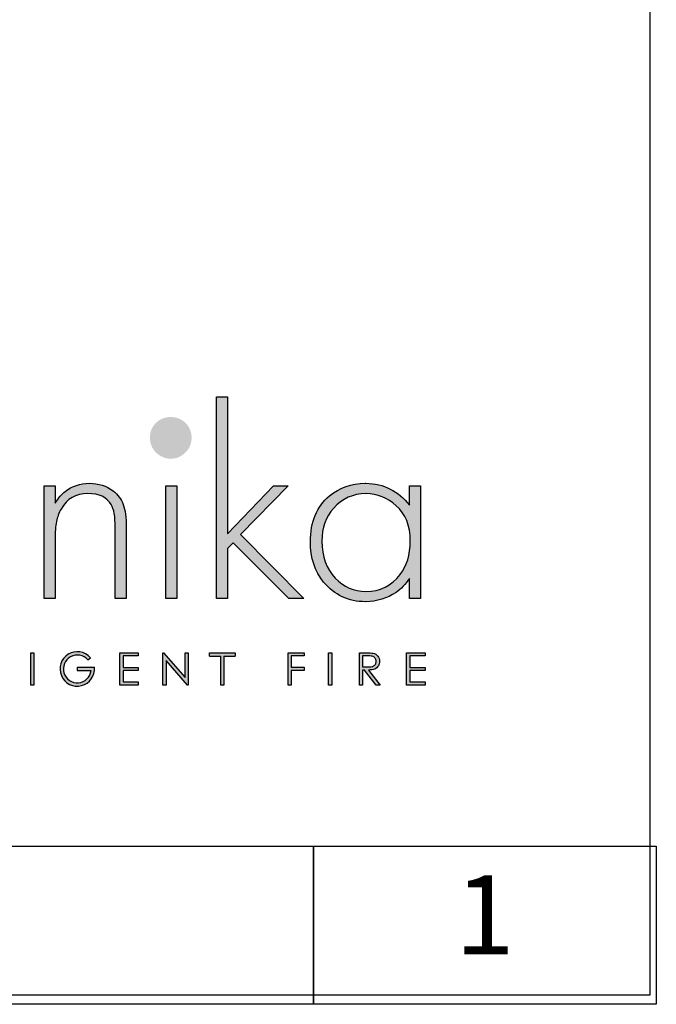
# Model space of a CAD drawing. Units: millimetres. Extents: x 1404 to 4541, y 978 to 3199.
# Drawn here: x 4273 to 4541, y 978 to 1393 of the extents above; entities that cross this region are included whole.
import ezdxf
from ezdxf.enums import TextEntityAlignment as Align

# ---------------------------------------------------------------- set-up
doc = ezdxf.new("R2010")
doc.units = ezdxf.units.MM
doc.layers.add('KO', color=7, linetype='Continuous')
doc.styles.get("Standard").update_dxf_attribs({"font": 'arial.ttf'})

# ---------------------------------------------------------------- blocks, each defined once
blk = doc.blocks.new('*U2')
h = blk.add_hatch(color=7)
h.dxf.hatch_style = 1
h.paths.add_polyline_path([(118.39, 8.78), (119.18, 9.46, 6.506935), (120.43, 6.48), (115.07, 6.48), (115.07, 5.48), (119.38, 5.48, -4.824164)])
h = blk.add_hatch(color=7)
h.dxf.hatch_style = 1
edge = h.paths.add_edge_path()
edge.add_spline(control_points=[(209.42, 8.34), (209.42, 9), (209.24, 9.55), (208.86, 10.01)], knot_values=[0.214286, 0.214286, 0.214286, 0.214286, 0.285714, 0.285714, 0.285714, 0.285714], degree=3, periodic=0)
edge.add_spline(control_points=[(208.86, 10.01), (208.49, 10.46), (208, 10.75), (207.4, 10.89)], knot_values=[0.142857, 0.142857, 0.142857, 0.142857, 0.214286, 0.214286, 0.214286, 0.214286], degree=3, periodic=0)
edge.add_spline(control_points=[(207.4, 10.89), (207, 10.98), (206.24, 11.02), (205.12, 11.02)], knot_values=[0.071429, 0.071429, 0.071429, 0.071429, 0.142857, 0.142857, 0.142857, 0.142857], degree=3, periodic=0)
edge.add_spline(control_points=[(205.12, 11.02), (205.12, 11.02), (203.11, 11.02), (203.11, 11.02)], knot_values=[0, 0, 0, 0, 0.071429, 0.071429, 0.071429, 0.071429], degree=3, periodic=0)
edge.add_spline(control_points=[(203.11, 11.02), (203.11, 11.02), (203.11, 0.94), (203.11, 0.94)], knot_values=[0.928571, 0.928571, 0.928571, 0.928571, 1, 1, 1, 1], degree=3, periodic=0)
edge.add_spline(control_points=[(203.11, 0.94), (203.11, 0.94), (204.12, 0.94), (204.12, 0.94)], knot_values=[0.857143, 0.857143, 0.857143, 0.857143, 0.928571, 0.928571, 0.928571, 0.928571], degree=3, periodic=0)
edge.add_spline(control_points=[(204.12, 0.94), (204.12, 0.94), (204.12, 5.63), (204.12, 5.63)], knot_values=[0.785714, 0.785714, 0.785714, 0.785714, 0.857143, 0.857143, 0.857143, 0.857143], degree=3, periodic=0)
edge.add_spline(control_points=[(204.12, 5.63), (204.12, 5.63), (204.7, 5.63), (204.7, 5.63)], knot_values=[0.714286, 0.714286, 0.714286, 0.714286, 0.785714, 0.785714, 0.785714, 0.785714], degree=3, periodic=0)
edge.add_spline(control_points=[(204.7, 5.63), (204.7, 5.63), (208.32, 0.94), (208.32, 0.94)], knot_values=[0.642857, 0.642857, 0.642857, 0.642857, 0.714286, 0.714286, 0.714286, 0.714286], degree=3, periodic=0)
edge.add_spline(control_points=[(208.32, 0.94), (208.32, 0.94), (209.57, 0.94), (209.57, 0.94)], knot_values=[0.571429, 0.571429, 0.571429, 0.571429, 0.642857, 0.642857, 0.642857, 0.642857], degree=3, periodic=0)
edge.add_spline(control_points=[(209.57, 0.94), (209.57, 0.94), (205.94, 5.63), (205.94, 5.63)], knot_values=[0.5, 0.5, 0.5, 0.5, 0.571429, 0.571429, 0.571429, 0.571429], degree=3, periodic=0)
edge.add_spline(control_points=[(205.94, 5.63), (206.78, 5.63), (207.45, 5.74), (207.93, 5.95)], knot_values=[0.428571, 0.428571, 0.428571, 0.428571, 0.5, 0.5, 0.5, 0.5], degree=3, periodic=0)
edge.add_spline(control_points=[(207.93, 5.95), (208.41, 6.17), (208.78, 6.48), (209.04, 6.9)], knot_values=[0.357143, 0.357143, 0.357143, 0.357143, 0.428571, 0.428571, 0.428571, 0.428571], degree=3, periodic=0)
edge.add_spline(control_points=[(209.04, 6.9), (209.29, 7.31), (209.42, 7.79), (209.42, 8.34)], knot_values=[0.285714, 0.285714, 0.285714, 0.285714, 0.357143, 0.357143, 0.357143, 0.357143], degree=3, periodic=0)
edge = h.paths.add_edge_path(flags=16)
edge.add_spline(control_points=[(208.1, 9.26), (208.28, 8.99), (208.37, 8.68), (208.37, 8.34)], knot_values=[0.555556, 0.555556, 0.555556, 0.555556, 0.666667, 0.666667, 0.666667, 0.666667], degree=3, periodic=0)
edge.add_spline(control_points=[(208.37, 8.34), (208.37, 8), (208.28, 7.68), (208.1, 7.4)], knot_values=[0.444444, 0.444444, 0.444444, 0.444444, 0.555556, 0.555556, 0.555556, 0.555556], degree=3, periodic=0)
edge.add_spline(control_points=[(208.1, 7.4), (207.92, 7.12), (207.67, 6.91), (207.35, 6.79)], knot_values=[0.333333, 0.333333, 0.333333, 0.333333, 0.444444, 0.444444, 0.444444, 0.444444], degree=3, periodic=0)
edge.add_spline(control_points=[(207.35, 6.79), (207.03, 6.66), (206.53, 6.59), (205.86, 6.59)], knot_values=[0.222222, 0.222222, 0.222222, 0.222222, 0.333333, 0.333333, 0.333333, 0.333333], degree=3, periodic=0)
edge.add_spline(control_points=[(205.86, 6.59), (205.86, 6.59), (204.12, 6.61), (204.12, 6.61)], knot_values=[0.111111, 0.111111, 0.111111, 0.111111, 0.222222, 0.222222, 0.222222, 0.222222], degree=3, periodic=0)
edge.add_spline(control_points=[(204.12, 6.61), (204.12, 6.61), (204.12, 10.04), (204.12, 10.04)], knot_values=[0, 0, 0, 0, 0.111111, 0.111111, 0.111111, 0.111111], degree=3, periodic=0)
edge.add_spline(control_points=[(204.12, 10.04), (204.12, 10.04), (205.9, 10.04), (205.9, 10.04)], knot_values=[0.888889, 0.888889, 0.888889, 0.888889, 1, 1, 1, 1], degree=3, periodic=0)
edge.add_spline(control_points=[(205.9, 10.04), (206.59, 10.04), (207.08, 9.98), (207.38, 9.86)], knot_values=[0.777778, 0.777778, 0.777778, 0.777778, 0.888889, 0.888889, 0.888889, 0.888889], degree=3, periodic=0)
edge.add_spline(control_points=[(207.38, 9.86), (207.68, 9.74), (207.92, 9.54), (208.1, 9.26)], knot_values=[0.666667, 0.666667, 0.666667, 0.666667, 0.777778, 0.777778, 0.777778, 0.777778], degree=3, periodic=0)
at = {"layer": 'KO'}
h = blk.add_hatch(color=7, dxfattribs=at)
h.dxf.hatch_style = 1
edge = h.paths.add_edge_path()
edge.add_spline(control_points=[(161.93, 48.18), (161.93, 48.18), (161.93, 90.93), (161.93, 90.93)], knot_values=[0, 0, 0, 0, 0.083333, 0.083333, 0.083333, 0.083333], degree=3, periodic=0)
edge.add_spline(control_points=[(161.93, 90.93), (161.93, 90.93), (158.5, 90.93), (158.5, 90.93)], knot_values=[0.916667, 0.916667, 0.916667, 0.916667, 1, 1, 1, 1], degree=3, periodic=0)
edge.add_spline(control_points=[(158.5, 90.93), (158.5, 90.93), (158.5, 27.92), (158.5, 27.92)], knot_values=[0.833333, 0.833333, 0.833333, 0.833333, 0.916667, 0.916667, 0.916667, 0.916667], degree=3, periodic=0)
edge.add_spline(control_points=[(158.5, 27.92), (158.5, 27.92), (161.93, 27.92), (161.93, 27.92)], knot_values=[0.75, 0.75, 0.75, 0.75, 0.833333, 0.833333, 0.833333, 0.833333], degree=3, periodic=0)
edge.add_spline(control_points=[(161.93, 27.92), (161.93, 27.92), (161.93, 43.57), (161.93, 43.57)], knot_values=[0.666667, 0.666667, 0.666667, 0.666667, 0.75, 0.75, 0.75, 0.75], degree=3, periodic=0)
edge.add_spline(control_points=[(161.93, 43.57), (161.93, 43.57), (163.74, 45.32), (163.74, 45.32)], knot_values=[0.583333, 0.583333, 0.583333, 0.583333, 0.666667, 0.666667, 0.666667, 0.666667], degree=3, periodic=0)
edge.add_spline(control_points=[(163.74, 45.32), (163.74, 45.32), (181.07, 27.92), (181.07, 27.92)], knot_values=[0.5, 0.5, 0.5, 0.5, 0.583333, 0.583333, 0.583333, 0.583333], degree=3, periodic=0)
edge.add_spline(control_points=[(181.07, 27.92), (181.07, 27.92), (185.82, 27.92), (185.82, 27.92)], knot_values=[0.416667, 0.416667, 0.416667, 0.416667, 0.5, 0.5, 0.5, 0.5], degree=3, periodic=0)
edge.add_spline(control_points=[(185.82, 27.92), (185.82, 27.92), (166.05, 47.9), (166.05, 47.9)], knot_values=[0.333333, 0.333333, 0.333333, 0.333333, 0.416667, 0.416667, 0.416667, 0.416667], degree=3, periodic=0)
edge.add_spline(control_points=[(166.05, 47.9), (166.05, 47.9), (180.93, 63.13), (180.93, 63.13)], knot_values=[0.25, 0.25, 0.25, 0.25, 0.333333, 0.333333, 0.333333, 0.333333], degree=3, periodic=0)
edge.add_spline(control_points=[(180.93, 63.13), (180.93, 63.13), (176.32, 63.13), (176.32, 63.13)], knot_values=[0.166667, 0.166667, 0.166667, 0.166667, 0.25, 0.25, 0.25, 0.25], degree=3, periodic=0)
edge.add_spline(control_points=[(176.32, 63.13), (176.32, 63.13), (161.93, 48.18), (161.93, 48.18)], knot_values=[0.083333, 0.083333, 0.083333, 0.083333, 0.166667, 0.166667, 0.166667, 0.166667], degree=3, periodic=0)
h = blk.add_hatch(color=1, dxfattribs=at)
h.dxf.hatch_style = 1
edge = h.paths.add_edge_path()
edge.add_spline(control_points=[(150.75, 78.15), (150.75, 79.97), (150.12, 81.5), (148.86, 82.76)], knot_values=[0.125, 0.125, 0.125, 0.125, 0.25, 0.25, 0.25, 0.25], degree=3, periodic=0)
edge.add_spline(control_points=[(148.86, 82.76), (147.61, 83.95), (146.07, 84.58), (144.18, 84.58)], knot_values=[0, 0, 0, 0, 0.125, 0.125, 0.125, 0.125], degree=3, periodic=0)
edge.add_spline(control_points=[(144.18, 84.58), (142.37, 84.58), (140.9, 83.95), (139.64, 82.76)], knot_values=[0.875, 0.875, 0.875, 0.875, 1, 1, 1, 1], degree=3, periodic=0)
edge.add_spline(control_points=[(139.64, 82.76), (138.38, 81.5), (137.76, 79.97), (137.76, 78.22)], knot_values=[0.75, 0.75, 0.75, 0.75, 0.875, 0.875, 0.875, 0.875], degree=3, periodic=0)
edge.add_spline(control_points=[(137.76, 78.22), (137.76, 76.33), (138.39, 74.8), (139.64, 73.54)], knot_values=[0.625, 0.625, 0.625, 0.625, 0.75, 0.75, 0.75, 0.75], degree=3, periodic=0)
edge.add_spline(control_points=[(139.64, 73.54), (140.9, 72.28), (142.44, 71.58), (144.32, 71.58), (144.32, 71.58), (146.14, 71.58), (147.61, 72.28), (148.86, 73.54)], knot_values=[0.375, 0.375, 0.375, 0.375, 0.5, 0.5, 0.5, 0.5001, 0.625, 0.625, 0.625, 0.625], degree=3, periodic=0)
edge.add_spline(control_points=[(148.86, 73.54), (150.12, 74.8), (150.75, 76.33), (150.75, 78.15)], knot_values=[0.25, 0.25, 0.25, 0.25, 0.375, 0.375, 0.375, 0.375], degree=3, periodic=0)
h = blk.add_hatch(color=7, dxfattribs=at)
h.dxf.hatch_style = 1
edge = h.paths.add_edge_path()
edge.add_spline(control_points=[(110.02, 55.87), (111.84, 59.08), (114.63, 60.69), (118.41, 60.69), (118.41, 60.69), (121.9, 60.69), (124.27, 59.57), (125.67, 57.26)], knot_values=[0.578947, 0.578947, 0.578947, 0.578947, 0.631579, 0.631579, 0.631579, 0.631679, 0.684211, 0.684211, 0.684211, 0.684211], degree=3, periodic=0)
edge.add_spline(control_points=[(125.67, 57.26), (126.51, 55.87), (126.93, 53.49), (126.93, 50.14)], knot_values=[0.526316, 0.526316, 0.526316, 0.526316, 0.578947, 0.578947, 0.578947, 0.578947], degree=3, periodic=0)
edge.add_spline(control_points=[(126.93, 50.14), (126.93, 50.14), (126.93, 27.92), (126.93, 27.92)], knot_values=[0.473684, 0.473684, 0.473684, 0.473684, 0.526316, 0.526316, 0.526316, 0.526316], degree=3, periodic=0)
edge.add_spline(control_points=[(126.93, 27.92), (126.93, 27.92), (130.35, 27.92), (130.35, 27.92)], knot_values=[0.421053, 0.421053, 0.421053, 0.421053, 0.473684, 0.473684, 0.473684, 0.473684], degree=3, periodic=0)
edge.add_spline(control_points=[(130.35, 27.92), (130.35, 27.92), (130.35, 50.14), (130.35, 50.14)], knot_values=[0.368421, 0.368421, 0.368421, 0.368421, 0.421053, 0.421053, 0.421053, 0.421053], degree=3, periodic=0)
edge.add_spline(control_points=[(130.35, 50.14), (130.35, 53.21), (130.07, 55.59), (129.44, 57.26)], knot_values=[0.315789, 0.315789, 0.315789, 0.315789, 0.368421, 0.368421, 0.368421, 0.368421], degree=3, periodic=0)
edge.add_spline(control_points=[(129.44, 57.26), (128.81, 59.01), (127.77, 60.41), (126.3, 61.53)], knot_values=[0.263158, 0.263158, 0.263158, 0.263158, 0.315789, 0.315789, 0.315789, 0.315789], degree=3, periodic=0)
edge.add_spline(control_points=[(126.3, 61.53), (124.13, 63.13), (121.69, 63.9), (118.83, 63.9), (118.83, 63.9), (115.96, 63.9), (113.45, 63.06), (111.28, 61.39)], knot_values=[0.157895, 0.157895, 0.157895, 0.157895, 0.210526, 0.210526, 0.210526, 0.210626, 0.263158, 0.263158, 0.263158, 0.263158], degree=3, periodic=0)
edge.add_spline(control_points=[(111.28, 61.39), (110.3, 60.62), (109.25, 59.36), (108.14, 57.68)], knot_values=[0.105263, 0.105263, 0.105263, 0.105263, 0.157895, 0.157895, 0.157895, 0.157895], degree=3, periodic=0)
edge.add_spline(control_points=[(108.14, 57.68), (108.14, 57.68), (108.14, 63.13), (108.14, 63.13)], knot_values=[0.052632, 0.052632, 0.052632, 0.052632, 0.105263, 0.105263, 0.105263, 0.105263], degree=3, periodic=0)
edge.add_spline(control_points=[(108.14, 63.13), (108.14, 63.13), (104.71, 63.13), (104.71, 63.13)], knot_values=[0, 0, 0, 0, 0.052632, 0.052632, 0.052632, 0.052632], degree=3, periodic=0)
edge.add_spline(control_points=[(104.71, 63.13), (104.71, 63.13), (104.71, 27.92), (104.71, 27.92)], knot_values=[0.894737, 0.894737, 0.894737, 0.894737, 0.947368, 0.947368, 0.947368, 0.947368], degree=3, periodic=0)
edge.add_spline(control_points=[(104.71, 27.92), (104.71, 27.92), (108.14, 27.92), (108.14, 27.92)], knot_values=[0.842105, 0.842105, 0.842105, 0.842105, 0.894737, 0.894737, 0.894737, 0.894737], degree=3, periodic=0)
edge.add_spline(control_points=[(108.14, 27.92), (108.14, 27.92), (108.14, 46.23), (108.14, 46.23)], knot_values=[0.789474, 0.789474, 0.789474, 0.789474, 0.842105, 0.842105, 0.842105, 0.842105], degree=3, periodic=0)
edge.add_spline(control_points=[(108.14, 46.23), (108.14, 48.67), (108.28, 50.56), (108.56, 51.95)], knot_values=[0.736842, 0.736842, 0.736842, 0.736842, 0.789474, 0.789474, 0.789474, 0.789474], degree=3, periodic=0)
edge.add_spline(control_points=[(108.56, 51.95), (108.84, 53.35), (109.33, 54.68), (110.02, 55.87)], knot_values=[0.684211, 0.684211, 0.684211, 0.684211, 0.736842, 0.736842, 0.736842, 0.736842], degree=3, periodic=0)
h = blk.add_hatch(color=7, dxfattribs=at)
h.dxf.hatch_style = 1
edge = h.paths.add_edge_path()
edge.add_spline(control_points=[(142.72, 63.13), (142.72, 63.13), (142.72, 27.92), (142.72, 27.92)], knot_values=[0.4, 0.4, 0.4, 0.4, 0.6, 0.6, 0.6, 0.6], degree=3, periodic=0)
edge.add_spline(control_points=[(142.72, 27.92), (142.72, 27.92), (146.14, 27.92), (146.14, 27.92)], knot_values=[0.2, 0.2, 0.2, 0.2, 0.4, 0.4, 0.4, 0.4], degree=3, periodic=0)
edge.add_spline(control_points=[(146.14, 27.92), (146.14, 27.92), (146.14, 63.13), (146.14, 63.13)], knot_values=[0, 0, 0, 0, 0.2, 0.2, 0.2, 0.2], degree=3, periodic=0)
edge.add_spline(control_points=[(146.14, 63.13), (146.14, 63.13), (142.72, 63.13), (142.72, 63.13)], knot_values=[0.6, 0.6, 0.6, 0.6, 0.8, 0.8, 0.8, 0.8], degree=3, periodic=0)
h = blk.add_hatch(color=7, dxfattribs=at)
h.dxf.hatch_style = 1
edge = h.paths.add_edge_path()
edge.add_spline(control_points=[(218.72, 57.05), (215.23, 61.52), (210.69, 63.83), (205.1, 63.9)], knot_values=[0.4, 0.4, 0.4, 0.4, 0.466667, 0.466667, 0.466667, 0.466667], degree=3, periodic=0)
edge.add_spline(control_points=[(205.1, 63.9), (205.03, 63.9), (204.96, 63.9), (204.89, 63.9), (204.89, 63.9), (200.56, 63.9), (196.85, 62.57), (193.71, 59.99)], knot_values=[0.8, 0.8, 0.8, 0.8, 0.866667, 0.866667, 0.866667, 0.866767, 0.933333, 0.933333, 0.933333, 0.933333], degree=3, periodic=0)
edge.add_spline(control_points=[(193.71, 59.99), (189.73, 56.63), (187.7, 51.88), (187.7, 45.67)], knot_values=[0.733333, 0.733333, 0.733333, 0.733333, 0.8, 0.8, 0.8, 0.8], degree=3, periodic=0)
edge.add_spline(control_points=[(187.7, 45.67), (187.7, 40.64), (189.1, 36.45), (191.82, 33.09)], knot_values=[0.666667, 0.666667, 0.666667, 0.666667, 0.733333, 0.733333, 0.733333, 0.733333], degree=3, periodic=0)
edge.add_spline(control_points=[(191.82, 33.09), (195.18, 29.04), (199.58, 26.94), (204.96, 26.94)], knot_values=[0.6, 0.6, 0.6, 0.6, 0.666667, 0.666667, 0.666667, 0.666667], degree=3, periodic=0)
edge.add_spline(control_points=[(204.96, 26.94), (208.59, 27.01), (211.73, 27.99), (214.6, 29.88)], knot_values=[0.866667, 0.866667, 0.866667, 0.866667, 0.933333, 0.933333, 0.933333, 0.933333], degree=3, periodic=0)
edge.add_spline(control_points=[(214.6, 29.88), (216.06, 30.93), (217.46, 32.39), (218.72, 34.21)], knot_values=[0.8, 0.8, 0.8, 0.8, 0.866667, 0.866667, 0.866667, 0.866667], degree=3, periodic=0)
edge.add_spline(control_points=[(218.72, 34.21), (218.72, 34.21), (218.72, 27.92), (218.72, 27.92)], knot_values=[0.733333, 0.733333, 0.733333, 0.733333, 0.8, 0.8, 0.8, 0.8], degree=3, periodic=0)
edge.add_spline(control_points=[(218.72, 27.92), (218.72, 27.92), (222.14, 27.92), (222.14, 27.92)], knot_values=[0.666667, 0.666667, 0.666667, 0.666667, 0.733333, 0.733333, 0.733333, 0.733333], degree=3, periodic=0)
edge.add_spline(control_points=[(222.14, 27.92), (222.14, 27.92), (222.14, 63.13), (222.14, 63.13)], knot_values=[0.6, 0.6, 0.6, 0.6, 0.666667, 0.666667, 0.666667, 0.666667], degree=3, periodic=0)
edge.add_spline(control_points=[(222.14, 63.13), (222.14, 63.13), (218.72, 63.13), (218.72, 63.13)], knot_values=[0.533333, 0.533333, 0.533333, 0.533333, 0.6, 0.6, 0.6, 0.6], degree=3, periodic=0)
edge.add_spline(control_points=[(218.72, 63.13), (218.72, 63.13), (218.72, 57.05), (218.72, 57.05)], knot_values=[0.466667, 0.466667, 0.466667, 0.466667, 0.533333, 0.533333, 0.533333, 0.533333], degree=3, periodic=0)
edge = h.paths.add_edge_path(flags=16)
edge.add_spline(control_points=[(205.03, 60.69), (208.66, 60.62), (211.8, 59.36), (214.53, 56.91)], knot_values=[0.266667, 0.266667, 0.266667, 0.266667, 0.333333, 0.333333, 0.333333, 0.333333], degree=3, periodic=0)
edge.add_spline(control_points=[(214.53, 56.91), (217.46, 54.4), (218.93, 50.7), (218.93, 45.88), (218.93, 45.88), (218.93, 41.61), (217.88, 38.12), (215.79, 35.47)], knot_values=[0.133333, 0.133333, 0.133333, 0.133333, 0.2, 0.2, 0.2, 0.2001, 0.266667, 0.266667, 0.266667, 0.266667], degree=3, periodic=0)
edge.add_spline(control_points=[(215.79, 35.47), (213.13, 31.9), (209.57, 30.16), (205.1, 30.16)], knot_values=[0.066667, 0.066667, 0.066667, 0.066667, 0.133333, 0.133333, 0.133333, 0.133333], degree=3, periodic=0)
edge.add_spline(control_points=[(205.1, 30.16), (201.33, 30.16), (198.11, 31.56), (195.46, 34.35)], knot_values=[0.333333, 0.333333, 0.333333, 0.333333, 0.4, 0.4, 0.4, 0.4], degree=3, periodic=0)
edge.add_spline(control_points=[(195.46, 34.35), (192.66, 37.21), (191.27, 41.06), (191.27, 45.88)], knot_values=[0.266667, 0.266667, 0.266667, 0.266667, 0.333333, 0.333333, 0.333333, 0.333333], degree=3, periodic=0)
edge.add_spline(control_points=[(191.27, 45.88), (191.27, 50.07), (192.52, 53.49), (194.9, 56.07)], knot_values=[0.2, 0.2, 0.2, 0.2, 0.266667, 0.266667, 0.266667, 0.266667], degree=3, periodic=0)
edge.add_spline(control_points=[(194.9, 56.07), (197.76, 59.15), (201.12, 60.69), (205.03, 60.69)], knot_values=[0.133333, 0.133333, 0.133333, 0.133333, 0.2, 0.2, 0.2, 0.2], degree=3, periodic=0)
h = blk.add_hatch(color=7, dxfattribs=at)
h.dxf.hatch_style = 1
edge = h.paths.add_edge_path()
edge.add_spline(control_points=[(100.56, 11.02), (100.56, 11.02), (100.56, 0.94), (100.56, 0.94)], knot_values=[0.75, 0.75, 0.75, 0.75, 1, 1, 1, 1], degree=3, periodic=0)
edge.add_spline(control_points=[(100.56, 0.94), (100.56, 0.94), (101.57, 0.94), (101.57, 0.94)], knot_values=[0.5, 0.5, 0.5, 0.5, 0.75, 0.75, 0.75, 0.75], degree=3, periodic=0)
edge.add_spline(control_points=[(101.57, 0.94), (101.57, 0.94), (101.57, 11.02), (101.57, 11.02)], knot_values=[0.25, 0.25, 0.25, 0.25, 0.5, 0.5, 0.5, 0.5], degree=3, periodic=0)
edge.add_spline(control_points=[(101.57, 11.02), (101.57, 11.02), (100.56, 11.02), (100.56, 11.02)], knot_values=[0, 0, 0, 0, 0.25, 0.25, 0.25, 0.25], degree=3, periodic=0)
h = blk.add_hatch(color=7, dxfattribs=at)
h.dxf.hatch_style = 1
edge = h.paths.add_edge_path()
edge.add_spline(control_points=[(129.35, 10.03), (129.35, 10.03), (134.12, 10.03), (134.12, 10.03)], knot_values=[0.166667, 0.166667, 0.166667, 0.166667, 0.25, 0.25, 0.25, 0.25], degree=3, periodic=0)
edge.add_spline(control_points=[(134.12, 10.03), (134.12, 10.03), (134.12, 11.02), (134.12, 11.02)], knot_values=[0.083333, 0.083333, 0.083333, 0.083333, 0.166667, 0.166667, 0.166667, 0.166667], degree=3, periodic=0)
edge.add_spline(control_points=[(134.12, 11.02), (134.12, 11.02), (128.34, 11.02), (128.34, 11.02)], knot_values=[0, 0, 0, 0, 0.083333, 0.083333, 0.083333, 0.083333], degree=3, periodic=0)
edge.add_spline(control_points=[(128.34, 11.02), (128.34, 11.02), (128.34, 0.94), (128.34, 0.94)], knot_values=[0.916667, 0.916667, 0.916667, 0.916667, 1, 1, 1, 1], degree=3, periodic=0)
edge.add_spline(control_points=[(128.34, 0.94), (128.34, 0.94), (134.08, 0.94), (134.08, 0.94)], knot_values=[0.833333, 0.833333, 0.833333, 0.833333, 0.916667, 0.916667, 0.916667, 0.916667], degree=3, periodic=0)
edge.add_spline(control_points=[(134.08, 0.94), (134.08, 0.94), (134.08, 1.93), (134.08, 1.93)], knot_values=[0.75, 0.75, 0.75, 0.75, 0.833333, 0.833333, 0.833333, 0.833333], degree=3, periodic=0)
edge.add_spline(control_points=[(134.08, 1.93), (134.08, 1.93), (129.35, 1.93), (129.35, 1.93)], knot_values=[0.666667, 0.666667, 0.666667, 0.666667, 0.75, 0.75, 0.75, 0.75], degree=3, periodic=0)
edge.add_spline(control_points=[(129.35, 1.93), (129.35, 1.93), (129.35, 5.49), (129.35, 5.49)], knot_values=[0.583333, 0.583333, 0.583333, 0.583333, 0.666667, 0.666667, 0.666667, 0.666667], degree=3, periodic=0)
edge.add_spline(control_points=[(129.35, 5.49), (129.35, 5.49), (134.08, 5.49), (134.08, 5.49)], knot_values=[0.5, 0.5, 0.5, 0.5, 0.583333, 0.583333, 0.583333, 0.583333], degree=3, periodic=0)
edge.add_spline(control_points=[(134.08, 5.49), (134.08, 5.49), (134.08, 6.47), (134.08, 6.47)], knot_values=[0.416667, 0.416667, 0.416667, 0.416667, 0.5, 0.5, 0.5, 0.5], degree=3, periodic=0)
edge.add_spline(control_points=[(134.08, 6.47), (134.08, 6.47), (129.35, 6.47), (129.35, 6.47)], knot_values=[0.333333, 0.333333, 0.333333, 0.333333, 0.416667, 0.416667, 0.416667, 0.416667], degree=3, periodic=0)
edge.add_line((129.35, 6.47), (129.35, 10.03))
h = blk.add_hatch(color=7, dxfattribs=at)
h.dxf.hatch_style = 1
edge = h.paths.add_edge_path()
edge.add_spline(control_points=[(148.73, 3.3), (148.73, 3.3), (142.03, 11.03), (142.03, 11.03)], knot_values=[0.2, 0.2, 0.2, 0.2, 0.3, 0.3, 0.3, 0.3], degree=3, periodic=0)
edge.add_spline(control_points=[(142.03, 11.03), (142.03, 11.03), (141.81, 11.02), (141.81, 11.02)], knot_values=[0.1, 0.1, 0.1, 0.1, 0.2, 0.2, 0.2, 0.2], degree=3, periodic=0)
edge.add_spline(control_points=[(141.81, 11.02), (141.81, 11.02), (141.81, 0.94), (141.81, 0.94)], knot_values=[0, 0, 0, 0, 0.1, 0.1, 0.1, 0.1], degree=3, periodic=0)
edge.add_spline(control_points=[(141.81, 0.94), (141.81, 0.94), (142.85, 0.94), (142.85, 0.94)], knot_values=[0.9, 0.9, 0.9, 0.9, 1, 1, 1, 1], degree=3, periodic=0)
edge.add_spline(control_points=[(142.85, 0.94), (142.85, 0.94), (142.85, 8.56), (142.85, 8.56)], knot_values=[0.8, 0.8, 0.8, 0.8, 0.9, 0.9, 0.9, 0.9], degree=3, periodic=0)
edge.add_spline(control_points=[(142.85, 8.56), (142.85, 8.56), (149.5, 0.94), (149.5, 0.94)], knot_values=[0.7, 0.7, 0.7, 0.7, 0.8, 0.8, 0.8, 0.8], degree=3, periodic=0)
edge.add_spline(control_points=[(149.5, 0.94), (149.5, 0.94), (149.73, 0.94), (149.73, 0.94)], knot_values=[0.6, 0.6, 0.6, 0.6, 0.7, 0.7, 0.7, 0.7], degree=3, periodic=0)
edge.add_spline(control_points=[(149.73, 0.94), (149.73, 0.94), (149.73, 11.02), (149.73, 11.02)], knot_values=[0.5, 0.5, 0.5, 0.5, 0.6, 0.6, 0.6, 0.6], degree=3, periodic=0)
edge.add_spline(control_points=[(149.73, 11.02), (149.73, 11.02), (148.73, 11.03), (148.73, 11.03)], knot_values=[0.4, 0.4, 0.4, 0.4, 0.5, 0.5, 0.5, 0.5], degree=3, periodic=0)
edge.add_spline(control_points=[(148.73, 11.03), (148.73, 11.03), (148.73, 3.3), (148.73, 3.3)], knot_values=[0.3, 0.3, 0.3, 0.3, 0.4, 0.4, 0.4, 0.4], degree=3, periodic=0)
h = blk.add_hatch(color=7, dxfattribs=at)
h.dxf.hatch_style = 1
edge = h.paths.add_edge_path()
edge.add_spline(control_points=[(159.85, 10), (159.85, 7.45), (159.85, 0.92), (159.85, 0.92)], knot_values=[0.75, 0.75, 0.75, 0.75, 0.95106, 0.95106, 0.95106, 0.95106], degree=3, periodic=0)
edge.add_spline(control_points=[(159.85, 0.92), (159.85, 0.92), (160.85, 0.92), (160.85, 0.92)], knot_values=[0.5, 0.5, 0.5, 0.5, 0.75, 0.75, 0.75, 0.75], degree=3, periodic=0)
edge.add_spline(control_points=[(160.85, 0.92), (160.85, 0.92), (160.85, 7.45), (160.85, 10)], knot_values=[0.298941, 0.298941, 0.298941, 0.298941, 0.5, 0.5, 0.5, 0.5], degree=3, periodic=0)
edge.add_line((160.85, 10), (164.31, 10))
edge.add_spline(control_points=[(164.31, 10), (164.31, 10.62), (164.31, 11.01), (164.31, 11.01)], knot_values=[0.5, 0.5, 0.5, 0.5, 0.519576, 0.519576, 0.519576, 0.519576], degree=3, periodic=0)
edge.add_line((164.31, 11.01), (156.39, 11.01))
edge.add_spline(control_points=[(156.39, 11.01), (156.39, 11.01), (156.39, 10), (156.39, 10)], knot_values=[0.500003, 0.500003, 0.500003, 0.500003, 0.749997, 0.749997, 0.749997, 0.749997], degree=3, periodic=0)
edge.add_line((156.39, 10), (159.85, 10))
h = blk.add_hatch(color=7, dxfattribs=at)
h.dxf.hatch_style = 1
edge = h.paths.add_edge_path()
edge.add_spline(control_points=[(181.85, 10.03), (181.85, 10.03), (185.9, 10.03), (185.9, 10.03)], knot_values=[0.2, 0.2, 0.2, 0.2, 0.3, 0.3, 0.3, 0.3], degree=3, periodic=0)
edge.add_spline(control_points=[(185.9, 10.03), (185.9, 10.03), (185.9, 11.02), (185.9, 11.02)], knot_values=[0.1, 0.1, 0.1, 0.1, 0.2, 0.2, 0.2, 0.2], degree=3, periodic=0)
edge.add_spline(control_points=[(185.9, 11.02), (185.9, 11.02), (180.85, 11.02), (180.85, 11.02)], knot_values=[0, 0, 0, 0, 0.1, 0.1, 0.1, 0.1], degree=3, periodic=0)
edge.add_spline(control_points=[(180.85, 11.02), (180.85, 11.02), (180.85, 0.94), (180.85, 0.94)], knot_values=[0.9, 0.9, 0.9, 0.9, 1, 1, 1, 1], degree=3, periodic=0)
edge.add_spline(control_points=[(180.85, 0.94), (180.85, 0.94), (181.85, 0.94), (181.85, 0.94)], knot_values=[0.8, 0.8, 0.8, 0.8, 0.9, 0.9, 0.9, 0.9], degree=3, periodic=0)
edge.add_spline(control_points=[(181.85, 0.94), (181.85, 0.94), (181.85, 5.48), (181.85, 5.48)], knot_values=[0.7, 0.7, 0.7, 0.7, 0.8, 0.8, 0.8, 0.8], degree=3, periodic=0)
edge.add_spline(control_points=[(181.85, 5.48), (181.85, 5.48), (185.9, 5.48), (185.9, 5.48)], knot_values=[0.6, 0.6, 0.6, 0.6, 0.7, 0.7, 0.7, 0.7], degree=3, periodic=0)
edge.add_spline(control_points=[(185.9, 5.48), (185.9, 5.48), (185.9, 6.48), (185.9, 6.48)], knot_values=[0.5, 0.5, 0.5, 0.5, 0.6, 0.6, 0.6, 0.6], degree=3, periodic=0)
edge.add_spline(control_points=[(185.9, 6.48), (185.9, 6.48), (181.85, 6.48), (181.85, 6.48)], knot_values=[0.4, 0.4, 0.4, 0.4, 0.5, 0.5, 0.5, 0.5], degree=3, periodic=0)
edge.add_spline(control_points=[(181.85, 6.48), (181.85, 6.48), (181.85, 10.03), (181.85, 10.03)], knot_values=[0.3, 0.3, 0.3, 0.3, 0.4, 0.4, 0.4, 0.4], degree=3, periodic=0)
h = blk.add_hatch(color=7, dxfattribs=at)
h.dxf.hatch_style = 1
edge = h.paths.add_edge_path()
edge.add_spline(control_points=[(194.48, 0.94), (194.48, 0.94), (194.48, 11.02), (194.48, 11.02)], knot_values=[0.25, 0.25, 0.25, 0.25, 0.5, 0.5, 0.5, 0.5], degree=3, periodic=0)
edge.add_spline(control_points=[(194.48, 11.02), (194.48, 11.02), (193.47, 11.02), (193.47, 11.02)], knot_values=[0, 0, 0, 0, 0.25, 0.25, 0.25, 0.25], degree=3, periodic=0)
edge.add_spline(control_points=[(193.47, 11.02), (193.47, 11.02), (193.47, 0.94), (193.47, 0.94)], knot_values=[0.75, 0.75, 0.75, 0.75, 1, 1, 1, 1], degree=3, periodic=0)
edge.add_spline(control_points=[(193.47, 0.94), (193.47, 0.94), (194.48, 0.94), (194.48, 0.94)], knot_values=[0.5, 0.5, 0.5, 0.5, 0.75, 0.75, 0.75, 0.75], degree=3, periodic=0)
h = blk.add_hatch(color=7, dxfattribs=at)
h.dxf.hatch_style = 1
edge = h.paths.add_edge_path()
edge.add_spline(control_points=[(217.88, 11.02), (217.88, 11.02), (217.88, 0.94), (217.88, 0.94)], knot_values=[0.916667, 0.916667, 0.916667, 0.916667, 1, 1, 1, 1], degree=3, periodic=0)
edge.add_spline(control_points=[(217.88, 0.94), (217.88, 0.94), (223.62, 0.94), (223.62, 0.94)], knot_values=[0.833333, 0.833333, 0.833333, 0.833333, 0.916667, 0.916667, 0.916667, 0.916667], degree=3, periodic=0)
edge.add_spline(control_points=[(223.62, 0.94), (223.62, 0.94), (223.62, 1.93), (223.62, 1.93)], knot_values=[0.75, 0.75, 0.75, 0.75, 0.833333, 0.833333, 0.833333, 0.833333], degree=3, periodic=0)
edge.add_spline(control_points=[(223.62, 1.93), (223.62, 1.93), (218.89, 1.93), (218.89, 1.93)], knot_values=[0.666667, 0.666667, 0.666667, 0.666667, 0.75, 0.75, 0.75, 0.75], degree=3, periodic=0)
edge.add_spline(control_points=[(218.89, 1.93), (218.89, 1.93), (218.89, 5.49), (218.89, 5.49)], knot_values=[0.583333, 0.583333, 0.583333, 0.583333, 0.666667, 0.666667, 0.666667, 0.666667], degree=3, periodic=0)
edge.add_spline(control_points=[(218.89, 5.49), (218.89, 5.49), (223.62, 5.49), (223.62, 5.49)], knot_values=[0.5, 0.5, 0.5, 0.5, 0.583333, 0.583333, 0.583333, 0.583333], degree=3, periodic=0)
edge.add_spline(control_points=[(223.62, 5.49), (223.62, 5.49), (223.62, 6.47), (223.62, 6.47)], knot_values=[0.416667, 0.416667, 0.416667, 0.416667, 0.5, 0.5, 0.5, 0.5], degree=3, periodic=0)
edge.add_spline(control_points=[(223.62, 6.47), (223.62, 6.47), (218.89, 6.47), (218.89, 6.47)], knot_values=[0.333333, 0.333333, 0.333333, 0.333333, 0.416667, 0.416667, 0.416667, 0.416667], degree=3, periodic=0)
edge.add_line((218.89, 6.47), (218.89, 10.03))
edge.add_spline(control_points=[(218.89, 10.03), (218.89, 10.03), (223.66, 10.03), (223.66, 10.03)], knot_values=[0.166667, 0.166667, 0.166667, 0.166667, 0.25, 0.25, 0.25, 0.25], degree=3, periodic=0)
edge.add_spline(control_points=[(223.66, 10.03), (223.66, 10.03), (223.66, 11.02), (223.66, 11.02)], knot_values=[0.083333, 0.083333, 0.083333, 0.083333, 0.166667, 0.166667, 0.166667, 0.166667], degree=3, periodic=0)
edge.add_spline(control_points=[(223.66, 11.02), (223.66, 11.02), (217.88, 11.02), (217.88, 11.02)], knot_values=[0, 0, 0, 0, 0.083333, 0.083333, 0.083333, 0.083333], degree=3, periodic=0)
at = {"layer": 'KO', "color": 7}
for p, q in [((118.39, 8.78), (119.18, 9.46)), ((129.35, 10.03), (129.35, 6.47)), ((156.39, 11.01), (164.31, 11.01)), ((156.39, 10), (159.85, 10)), ((160.85, 10), (164.31, 10)), ((218.89, 10.03), (218.89, 6.47)), ((115.07, 6.48), (120.43, 6.48)), ((115.07, 6.48), (115.07, 5.48)), ((115.07, 5.48), (119.38, 5.48))]:
    blk.add_line(p, q, dxfattribs=at)
for radius, start, end in [(5.38, 40.3262, 5.3783), (4.34, 40.1708, 353.3269)]:
    blk.add_arc((115.07, 5.98), radius, start, end, dxfattribs=at)
for points in [[(158.5, 27.92), (158.5, 27.92), (158.5, 90.93), (158.5, 90.93)], [(158.5, 90.93), (158.5, 90.93), (161.93, 90.93), (161.93, 90.93)], [(161.93, 90.93), (161.93, 90.93), (161.93, 48.18), (161.93, 48.18)], [(104.71, 63.13), (104.71, 63.13), (108.14, 63.13), (108.14, 63.13)], [(104.71, 27.92), (104.71, 27.92), (104.71, 63.13), (104.71, 63.13)], [(108.14, 63.13), (108.14, 63.13), (108.14, 57.68), (108.14, 57.68)], [(126.3, 61.53), (127.77, 60.41), (128.81, 59.01), (129.44, 57.26)], [(142.72, 27.92), (142.72, 27.92), (142.72, 63.13), (142.72, 63.13)], [(142.72, 63.13), (142.72, 63.13), (146.14, 63.13), (146.14, 63.13)], [(146.14, 63.13), (146.14, 63.13), (146.14, 27.92), (146.14, 27.92)], [(161.93, 48.18), (161.93, 48.18), (176.32, 63.13), (176.32, 63.13)], [(180.93, 63.13), (180.93, 63.13), (166.05, 47.9), (166.05, 47.9)], [(176.32, 63.13), (176.32, 63.13), (180.93, 63.13), (180.93, 63.13)], [(205.17, 63.9), (210.76, 63.83), (215.3, 61.53), (218.72, 57.05)], [(218.72, 57.05), (218.72, 57.05), (218.72, 63.13), (218.72, 63.13)], [(218.72, 63.13), (218.72, 63.13), (222.21, 63.13), (222.21, 63.13)], [(222.21, 63.13), (222.21, 63.13), (222.21, 27.92), (222.21, 27.92)], [(108.14, 57.68), (109.25, 59.36), (110.3, 60.62), (111.28, 61.39)], [(187.84, 45.67), (187.84, 51.88), (189.8, 56.63), (193.78, 59.99)], [(205.1, 60.69), (201.19, 60.69), (197.83, 59.15), (195.04, 56.08)], [(214.6, 56.91), (211.87, 59.36), (208.73, 60.62), (205.17, 60.69)], [(110.02, 55.87), (109.33, 54.68), (108.84, 53.35), (108.56, 51.95)], [(126.93, 50.14), (126.93, 53.49), (126.51, 55.87), (125.67, 57.26)], [(129.44, 57.26), (130.07, 55.59), (130.35, 53.21), (130.35, 50.14)], [(195.04, 56.08), (192.59, 53.49), (191.41, 50.07), (191.41, 45.88)], [(219, 45.88), (219, 50.7), (217.53, 54.4), (214.6, 56.91)], [(108.56, 51.95), (108.28, 50.56), (108.14, 48.67), (108.14, 46.23)], [(126.93, 27.92), (126.93, 27.92), (126.93, 50.14), (126.93, 50.14)], [(130.35, 50.14), (130.35, 50.14), (130.35, 27.92), (130.35, 27.92)], [(108.14, 46.23), (108.14, 46.23), (108.14, 27.92), (108.14, 27.92)], [(166.05, 47.9), (166.05, 47.9), (185.82, 27.92), (185.82, 27.92)], [(163.74, 45.32), (163.74, 45.32), (161.93, 43.57), (161.93, 43.57)], [(161.93, 43.57), (161.93, 43.57), (161.93, 27.92), (161.93, 27.92)], [(181.07, 27.92), (181.07, 27.92), (163.74, 45.32), (163.74, 45.32)], [(191.96, 33.09), (189.24, 36.45), (187.84, 40.64), (187.84, 45.67)], [(191.41, 45.88), (191.41, 41.06), (192.8, 37.21), (195.6, 34.35)], [(215.86, 35.47), (217.95, 38.12), (219, 41.62), (219, 45.88)], [(195.6, 34.35), (198.25, 31.56), (201.4, 30.16), (205.1, 30.16)], [(205.17, 30.16), (209.57, 30.16), (213.13, 31.91), (215.86, 35.47)], [(218.72, 34.21), (217.53, 32.39), (216.13, 30.93), (214.6, 29.88)], [(218.72, 27.92), (218.72, 27.92), (218.72, 34.21), (218.72, 34.21)], [(205.03, 26.95), (199.72, 26.95), (195.32, 29.04), (191.96, 33.09)], [(108.14, 27.92), (108.14, 27.92), (104.71, 27.92), (104.71, 27.92)], [(130.35, 27.92), (130.35, 27.92), (126.93, 27.92), (126.93, 27.92)], [(146.14, 27.92), (146.14, 27.92), (142.72, 27.92), (142.72, 27.92)], [(161.93, 27.92), (161.93, 27.92), (158.5, 27.92), (158.5, 27.92)], [(185.82, 27.92), (185.82, 27.92), (181.07, 27.92), (181.07, 27.92)], [(214.6, 29.88), (211.73, 27.99), (208.59, 27.02), (205.17, 26.95)], [(222.21, 27.92), (222.21, 27.92), (218.72, 27.92), (218.72, 27.92)], [(100.56, 11.02), (100.56, 11.02), (101.57, 11.02), (101.57, 11.02)], [(100.56, 0.94), (100.56, 0.94), (100.56, 11.02), (100.56, 11.02)], [(101.57, 11.02), (101.57, 11.02), (101.57, 0.94), (101.57, 0.94)], [(128.34, 11.02), (128.34, 11.02), (134.12, 11.02), (134.12, 11.02)], [(128.34, 0.94), (128.34, 0.94), (128.34, 11.02), (128.34, 11.02)], [(134.12, 10.03), (134.12, 10.03), (129.35, 10.03), (129.35, 10.03)], [(134.12, 11.02), (134.12, 11.02), (134.12, 10.03), (134.12, 10.03)], [(141.81, 11.02), (141.81, 11.02), (142.03, 11.03), (142.03, 11.03)], [(141.81, 0.94), (141.81, 0.94), (141.81, 11.02), (141.81, 11.02)], [(142.03, 11.03), (142.03, 11.03), (148.73, 3.3), (148.73, 3.3)], [(148.73, 3.3), (148.73, 3.3), (148.73, 11.03), (148.73, 11.03)], [(148.73, 11.03), (148.73, 11.03), (149.73, 11.02), (149.73, 11.02)], [(149.73, 11.02), (149.73, 11.02), (149.73, 0.94), (149.73, 0.94)], [(156.39, 10), (156.39, 10), (156.39, 11.01), (156.39, 11.01)], [(159.85, 11.01), (159.85, 11.01), (160.85, 11.01), (160.85, 11.01)], [(159.85, 0.92), (159.85, 0.92), (159.85, 7.45), (159.85, 10)], [(160.85, 10), (160.85, 7.45), (160.85, 0.92), (160.85, 0.92)], [(164.31, 11.01), (164.31, 11.01), (164.31, 10.62), (164.31, 10)], [(180.85, 11.02), (180.85, 11.02), (185.9, 11.02), (185.9, 11.02)], [(180.85, 0.94), (180.85, 0.94), (180.85, 11.02), (180.85, 11.02)], [(185.9, 10.03), (185.9, 10.03), (181.85, 10.03), (181.85, 10.03)], [(181.85, 10.03), (181.85, 10.03), (181.85, 6.48), (181.85, 6.48)], [(185.9, 11.02), (185.9, 11.02), (185.9, 10.03), (185.9, 10.03)], [(193.47, 11.02), (193.47, 11.02), (194.48, 11.02), (194.48, 11.02)], [(193.47, 0.94), (193.47, 0.94), (193.47, 11.02), (193.47, 11.02)], [(194.48, 11.02), (194.48, 11.02), (194.48, 0.94), (194.48, 0.94)], [(203.11, 11.02), (203.11, 11.02), (205.12, 11.02), (205.12, 11.02)], [(203.11, 0.94), (203.11, 0.94), (203.11, 11.02), (203.11, 11.02)], [(204.12, 10.04), (204.12, 10.04), (204.12, 6.61), (204.12, 6.61)], [(205.9, 10.04), (205.9, 10.04), (204.12, 10.04), (204.12, 10.04)], [(205.12, 11.02), (206.24, 11.02), (207, 10.98), (207.4, 10.89)], [(207.38, 9.86), (207.08, 9.98), (206.59, 10.04), (205.9, 10.04)], [(208.1, 9.26), (207.92, 9.54), (207.68, 9.74), (207.38, 9.86)], [(207.4, 10.89), (208, 10.75), (208.49, 10.46), (208.86, 10.01)], [(208.37, 8.34), (208.37, 8.68), (208.28, 8.99), (208.1, 9.26)], [(208.86, 10.01), (209.24, 9.55), (209.42, 9), (209.42, 8.34)], [(217.88, 11.02), (217.88, 11.02), (223.66, 11.02), (223.66, 11.02)], [(217.88, 0.94), (217.88, 0.94), (217.88, 11.02), (217.88, 11.02)], [(223.66, 10.03), (223.66, 10.03), (218.89, 10.03), (218.89, 10.03)], [(223.66, 11.02), (223.66, 11.02), (223.66, 10.03), (223.66, 10.03)], [(129.35, 6.47), (129.35, 6.47), (134.08, 6.47), (134.08, 6.47)], [(134.08, 6.47), (134.08, 6.47), (134.08, 5.49), (134.08, 5.49)], [(149.5, 0.94), (149.5, 0.94), (142.85, 8.56), (142.85, 8.56)], [(142.85, 8.56), (142.85, 8.56), (142.85, 0.94), (142.85, 0.94)], [(181.85, 6.48), (181.85, 6.48), (185.9, 6.48), (185.9, 6.48)], [(185.9, 6.48), (185.9, 6.48), (185.9, 5.48), (185.9, 5.48)], [(204.12, 6.61), (204.12, 6.61), (205.86, 6.59), (205.86, 6.59)], [(205.86, 6.59), (206.53, 6.59), (207.03, 6.66), (207.35, 6.79)], [(207.35, 6.79), (207.67, 6.91), (207.92, 7.12), (208.1, 7.4)], [(209.04, 6.9), (208.78, 6.48), (208.41, 6.17), (207.93, 5.95)], [(208.1, 7.4), (208.28, 7.68), (208.37, 8), (208.37, 8.34)], [(209.42, 8.34), (209.42, 7.79), (209.29, 7.31), (209.04, 6.9)], [(218.89, 6.47), (218.89, 6.47), (223.62, 6.47), (223.62, 6.47)], [(223.62, 6.47), (223.62, 6.47), (223.62, 5.49), (223.62, 5.49)], [(134.08, 5.49), (134.08, 5.49), (129.35, 5.49), (129.35, 5.49)], [(129.35, 5.49), (129.35, 5.49), (129.35, 1.93), (129.35, 1.93)], [(185.9, 5.48), (185.9, 5.48), (181.85, 5.48), (181.85, 5.48)], [(181.85, 5.48), (181.85, 5.48), (181.85, 0.94), (181.85, 0.94)], [(204.7, 5.63), (204.7, 5.63), (204.12, 5.63), (204.12, 5.63)], [(204.12, 5.63), (204.12, 5.63), (204.12, 0.94), (204.12, 0.94)], [(208.32, 0.94), (208.32, 0.94), (204.7, 5.63), (204.7, 5.63)], [(207.93, 5.95), (207.45, 5.74), (206.78, 5.63), (205.94, 5.63)], [(205.94, 5.63), (205.94, 5.63), (209.57, 0.94), (209.57, 0.94)], [(223.62, 5.49), (223.62, 5.49), (218.89, 5.49), (218.89, 5.49)], [(218.89, 5.49), (218.89, 5.49), (218.89, 1.93), (218.89, 1.93)], [(101.57, 0.94), (101.57, 0.94), (100.56, 0.94), (100.56, 0.94)], [(134.08, 0.94), (134.08, 0.94), (128.34, 0.94), (128.34, 0.94)], [(129.35, 1.93), (129.35, 1.93), (134.08, 1.93), (134.08, 1.93)], [(134.08, 1.93), (134.08, 1.93), (134.08, 0.94), (134.08, 0.94)], [(142.85, 0.94), (142.85, 0.94), (141.81, 0.94), (141.81, 0.94)], [(149.73, 0.94), (149.73, 0.94), (149.5, 0.94), (149.5, 0.94)], [(160.85, 0.92), (160.85, 0.92), (159.85, 0.92), (159.85, 0.92)], [(181.85, 0.94), (181.85, 0.94), (180.85, 0.94), (180.85, 0.94)], [(194.48, 0.94), (194.48, 0.94), (193.47, 0.94), (193.47, 0.94)], [(204.12, 0.94), (204.12, 0.94), (203.11, 0.94), (203.11, 0.94)], [(209.57, 0.94), (209.57, 0.94), (208.32, 0.94), (208.32, 0.94)], [(223.62, 0.94), (223.62, 0.94), (217.88, 0.94), (217.88, 0.94)], [(218.89, 1.93), (218.89, 1.93), (223.62, 1.93), (223.62, 1.93)], [(223.62, 1.93), (223.62, 1.93), (223.62, 0.94), (223.62, 0.94)]]:
    blk.add_open_spline(points, degree=3, dxfattribs=at)
for points, knots in [([(111.28, 61.39), (113.45, 63.06), (115.96, 63.9), (118.83, 63.9), (118.83, 63.9), (121.69, 63.9), (124.13, 63.13), (126.3, 61.53)], [0.1578947, 0.1578947, 0.1578947, 0.1578947, 0.2105263, 0.2105263, 0.2105263, 0.2105263, 0.2631579, 0.2631579, 0.2631579, 0.2631579]), ([(193.78, 59.99), (196.99, 62.57), (200.7, 63.9), (204.89, 63.9), (204.89, 63.9), (205.03, 63.9), (205.1, 63.9), (205.17, 63.9)], [0.8, 0.8, 0.8, 0.8, 0.8666667, 0.8666667, 0.8666667, 0.8666667, 0.9333333, 0.9333333, 0.9333333, 0.9333333]), ([(125.67, 57.26), (124.27, 59.57), (121.9, 60.69), (118.41, 60.69), (118.41, 60.69), (114.63, 60.69), (111.84, 59.08), (110.02, 55.87)], [0.5789474, 0.5789474, 0.5789474, 0.5789474, 0.6315789, 0.6315789, 0.6315789, 0.631579, 0.6842105, 0.6842105, 0.6842105, 0.6842105])]:
    blk.add_open_spline(points, degree=3, knots=knots, dxfattribs=at)

msp = doc.modelspace()

# ---------------------------------------------------------------- linework, layer by layer
at = {"layer": 'KO'}
for points in [[(1403.51, 982.47), (4538.21, 982.47), (4538.21, 3198.92), (1403.51, 3198.92)], [(3964.3, 1045.04), (4396.61, 1045.04), (4396.61, 978.47), (3964.3, 978.47)], [(4396.61, 1045.04), (4540.86, 1045.04), (4540.86, 978.47), (4396.61, 978.47)]]:
    msp.add_lwpolyline(points, close=True, dxfattribs=at)

# ---------------------------------------------------------------- block references
at = {"layer": 'KO', "xscale": 1.347647834276174, "yscale": 1.347647834276174, "zscale": 1.347647834276174}
msp.add_blockref('*U2', (4142.23, 1111.45), dxfattribs=at)

# ---------------------------------------------------------------- texts
at = {"layer": 'KO', "lineweight": -3, "flags": 8}
msp.add_attdef('1', text='00', height=33.288, dxfattribs=at).set_placement((4468.73, 1011.76), align=Align.MIDDLE)

doc.saveas('drawing.dxf')
